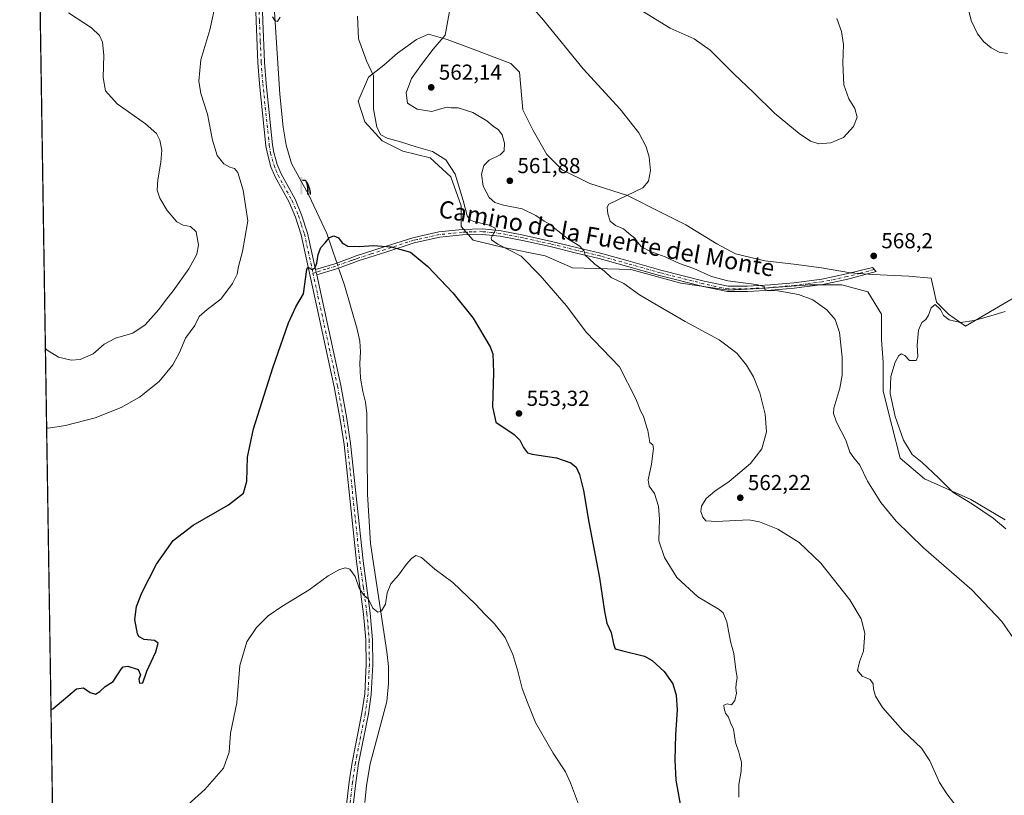
# Model space of a CAD drawing. Units: metres. Extents: x 607664 to 611146, y 4713761 to 4717754.
# Drawn here: x 607664 to 608119, y 4716726 to 4717084 of the extents above; entities that cross this region are included whole.
import ezdxf
from ezdxf.enums import TextEntityAlignment as Align

# ---------------------------------------------------------------- set-up
doc = ezdxf.new("R2010")
doc.units = ezdxf.units.M
doc.header["$MEASUREMENT"] = 0
doc.linetypes.add('DGN Style 4', pattern=[2.6384748266838614, 1.318413404963828, -0.6592067024819142, 0.001648016756204785, -0.6592067024819142])
for name, color, linetype, lineweight in [('Camino Cxs', 7, 'Continuous', 0), ('Camino eje', 30, 'DGN Style 4', 13), ('Comarca CxS', 21, 'Continuous', 0), ('Comunidad Autónoma CxS', 142, 'Continuous', 0), ('Corriente natural lineal', 142, 'Continuous', 13), ('Corriente natural lineal oculto', 9, 'DGN Style 4', 13), ('Cultivos herbáceos CxS', 92, 'Continuous', 0), ('Cultivos leñosos CxS', 92, 'Continuous', 0), ('Curva de nivel maestra', 30, 'Continuous', 30), ('Curva de nivel normal', 30, 'Continuous', 0), ('Instalación de servicios públicos CxS', 91, 'Continuous', 0), ('Municipio CxS', 4, 'Continuous', 0), ('Pista no pavimentada Cxs', 111, 'Continuous', 0), ('Pista no pavimentada eje', 91, 'DGN Style 4', 0), ('Provincia CxS', 1, 'Continuous', 0), ('Punto de cota en terreno', 7, 'Continuous', 0), ('Rótulo de punto de cota en terreno', 7, 'Continuous', 0), ('Surgencia fuente', 7, 'Continuous', 0), ('Texto cartográfico', 7, 'Continuous', 0)]:
    doc.layers.add(name, color=color, linetype=linetype, lineweight=lineweight)
doc.styles.add('Style-Arial', font='txt')

# ---------------------------------------------------------------- blocks, each defined once
blk = doc.blocks.new('*U15')
at = {"layer": 'Cultivos herbáceos CxS', "color": 92, "linetype": 'Continuous', "lineweight": 0}
for points in [[(607694.9271, 4715688.803400001, 561.5446999999986), (607663.75, 4717700.550000001, 571.6849999999977)], [(608143.3276000004, 4716967.3891, 566.8886999999959), (608101.2587000001, 4716942.7828, 569.8114999999962), (608093.3213000001, 4716948.3391, 569.4940999999963), (608087.7651000004, 4716953.895400001, 569.0807000000059), (608085.3837000001, 4716965.007900001, 568.0396000000037), (608075.0648999996, 4716965.8016, 568.007500000007), (608058.3960999995, 4716966.5954, 567.8711000000039), (608048.0773999998, 4716967.3891, 567.4400000000023), (608034.5835999995, 4716969.770400001, 567.6754999999976), (608021.8837000001, 4716971.357899999, 567.6159000000043), (608008.3898, 4716972.945400001, 567.4700000000012), (607994.8959999997, 4716976.1204, 567.5046000000002), (607986.1646999996, 4716980.882900001, 567.2339000000065), (607971.8772, 4716989.614200001, 566.3169000000053), (607960.7647000002, 4716995.170399999, 565.6530000000057), (607944.8896000005, 4717003.107899999, 564.6877999999997), (607927.4271999998, 4717008.664200001, 563.1977999999945), (607914.7270999998, 4717015.0142, 562.232600000003), (607907.5833000002, 4717022.158, 562.0492999999988), (607901.2334000003, 4717033.270500001, 561.7698999999993), (607896.4708000004, 4717042.795499999, 561.827900000004), (607894.8833, 4717060.257999999, 562.8307000000059), (607890.9145999998, 4717064.2268, 562.7011000000057), (607874.2457999998, 4717070.5768, 561.5792999999976), (607861.5458000004, 4717075.339299999, 559.8607000000047), (607852.8145000003, 4717077.720600001, 558.4045000000042), (607847.2582, 4717075.339299999, 557.6542999999947), (607838.5269999999, 4717068.9893, 556.4551999999967), (607832.1769000003, 4717063.4331, 555.5771999999997), (607825.0332000004, 4717057.876800001, 554.7157000000007), (607820.2707000002, 4717046.7643, 553.6958000000013), (607823.4457, 4717037.2393, 553.4435999999987), (607831.3832, 4717028.507999999, 554.2258000000002), (607840.9082000004, 4717023.7455, 554.1638999999996), (607853.6081999998, 4717020.570499999, 554.6686000000045), (607863.1333, 4717011.839199999, 554.593200000003), (607867.8958999999, 4716998.3454, 554.5908000000054), (607867.8958999999, 4716988.820400001, 553.4833999999975), (607873.4519999997, 4716982.4704, 553.162599999996), (607886.9458, 4716979.295399999, 554.872000000003), (607906.7895999998, 4716975.3266, 557.061799999996), (607919.4896, 4716969.770400001, 558.0399999999936), (607946.4771999996, 4716968.976600001, 561.4731000000029), (607969.4961000001, 4716962.626599999, 562.7630000000064), (607991.7210999997, 4716959.4516, 564.6224999999977), (608008.3898, 4716960.245300001, 565.4980999999971), (608029.0274, 4716961.832900001, 566.4728999999934), (608044.1086999997, 4716961.832900001, 566.6442999999999), (608056.0148999998, 4716958.6579, 566.7253000000055), (608062.3649000004, 4716948.3391, 566.437699999995), (608062.3649000004, 4716936.432800001, 566.7054999999964), (608063.1586999996, 4716926.114, 567.3105000000069), (608063.1586999996, 4716912.620300001, 568.0921999999991), (608067.1273999996, 4716896.745200001, 568.9187999999995), (608071.0963000003, 4716881.664000001, 568.6012999999948), (608082.2087000003, 4716872.138900001, 568.6956000000064), (608103.6399999997, 4716862.6139, 570.8084999999992), (608119.5149999997, 4716853.0889, 571.4643000000069)]]:
    blk.add_polyline3d(points, dxfattribs=at)
blk = doc.blocks.new('5SURGF')
at = {"layer": 'Instalación de servicios públicos CxS', "color": 142, "linetype": 'Continuous', "lineweight": 0, "extrusion": (0, 0, -1)}
for centre, radius, start, end in [((0.644833743095398, -0.01633039927482605), 1.070874391422745, 141.9976716712947, 179.5007827824058), ((0.6819917831420897, 0.09352136182785036), 1.038303084656652, 148.048019752393, 185.2231225301707), ((1.022981126785278, 0.1606754293441772), 1.313725565832531, 158.4605007237863, 187.3328646126753)]:
    blk.add_arc(centre, radius, start, end, dxfattribs=at)
for points in [[(0.052, 0.803), (-0.052, 0.803), (0.052, 0), (-0.052, 0)], [(-0.052, 0.6740000000000002), (-0.199, 0.6740000000000002), (-0.052, 0.611), (-0.199, 0.611)]]:
    blk.add_solid(points, dxfattribs=at)
blk = doc.blocks.new('5PATER')
at = {"layer": 'Cultivos leñosos CxS', "linetype": 'Continuous', "lineweight": 0}
h = blk.add_hatch(color=51, dxfattribs=at)
edge = h.paths.add_edge_path()
edge.add_ellipse((0, 0), major_axis=(-0.1095731443231308, -0.1110710700762829), ratio=0.9994222409660322, start_angle=0, end_angle=360)

msp = doc.modelspace()

# ---------------------------------------------------------------- linework, layer by layer
at = {"layer": 'Camino Cxs', "color": 7, "linetype": 'Continuous', "lineweight": 0, "extrusion": (-0.005028648962086647, 0.02334052158197122, 0.9997149257372812), "elevation": 107590.1951779027, "flags": 128}
msp.add_lwpolyline([(-1587629.215650195, -4481858.222506981), (-1587629.215650195, -4481860.739670466)], dxfattribs=at)
at = {"layer": 'Camino Cxs', "color": 7, "linetype": 'Continuous', "lineweight": 0}
msp.add_polyline3d([(607801.1401000004, 4716966.4801, 550.312699999995), (607800.6101000002, 4716968.940099999, 550.2526000000071), (607809.4600999998, 4716971.640100001, 549.6508000000031), (607816.5900999998, 4716974.2401, 549.6303999999947), (607819.4301000005, 4716975.270099999, 549.6625000000058), (607832.3601000002, 4716979.390100001, 549.9423999999999), (607845.6201, 4716983.6601, 550.8248000000021), (607848.8701, 4716984.380100001, 551.1094000000012), (607857.6401000004, 4716986.3101, 552.1965999999958), (607868.3501000004, 4716987.470100001, 553.976800000004), (607877.7500999998, 4716987.710100001, 554.8638999999966), (607886.4301000005, 4716986.9001, 556.2323000000034), (607896.8400999998, 4716984.790100001, 557.4391999999935), (607909.6901000004, 4716981.970100001, 558.9762999999948), (607921.9600999998, 4716979.0001, 561.4673000000039), (607932.4600999998, 4716976.450099999, 561.5458999999975), (607945.1700999998, 4716972.9001, 562.632500000007), (607960.3601000002, 4716968.640100001, 563.6879999999946), (607980.4001000002, 4716963.5601, 566.4138999999996), (607991.4501, 4716961.200099999, 568.7477000000072), (608000.2701000003, 4716961.290100001, 568.7655999999988), (608011.1001000004, 4716961.840100001, 566.0871999999945), (608021.8000999996, 4716962.8301, 567.5823999999993), (608034.8101000005, 4716964.4301, 569.0858000000007), (608046.1801000005, 4716966.880100001, 567.265400000004), (608058.2301000003, 4716969.920100001, 568.0427000000054), (608059.9901000002, 4716967.950099999, 568.0605999999971), (608046.7600999996, 4716964.450099999, 566.914499999999), (608035.2200999996, 4716961.960100001, 569.8637000000017), (608022.0601000005, 4716960.350099999, 568.7026999999945), (608011.2801000001, 4716959.350099999, 565.4040999999997), (608000.3400999998, 4716958.790100001, 566.2782000000007), (607991.2001, 4716958.700099999, 566.5023999999976), (607979.8300999999, 4716961.120100001, 565.0562000000064), (607959.7200999996, 4716966.220100001, 563.4493999999977), (607944.5000999998, 4716970.4901, 562.622199999998), (607931.8201000001, 4716974.030099999, 560.9958999999944), (607921.3701, 4716976.5701, 560.1214000000036), (607909.1300999997, 4716979.530099999, 559.3819999999978), (607896.3201000001, 4716982.340100001, 556.9140000000043), (607886.0701000001, 4716984.4301, 555.978099999993), (607877.6601, 4716985.210100001, 554.4657000000007), (607868.5201000003, 4716984.970100001, 553.442200000005), (607858.0500999996, 4716983.840100001, 551.9513000000006), (607846.2801000001, 4716981.2501, 550.5534999999945), (607833.1300999997, 4716977.0101, 549.7449999999953), (607820.2401000002, 4716972.9101, 549.4737000000023), (607817.5100999996, 4716971.9101, 549.4415000000008), (607810.2600999996, 4716969.270099999, 549.5982999999978)], close=True, dxfattribs=at)
msp.add_polyline3d([(607800.6101000002, 4716968.940099999, 550.2526000000071), (607809.4600999998, 4716971.640100001, 549.6508000000031), (607816.5900999998, 4716974.2401, 549.6303999999947), (607819.4301000005, 4716975.270099999, 549.6625000000058), (607832.3601000002, 4716979.390100001, 549.9423999999999), (607845.6201, 4716983.6601, 550.8248000000021), (607848.8701, 4716984.380100001, 551.1094000000012), (607857.6401000004, 4716986.3101, 552.1965999999958), (607868.3501000004, 4716987.470100001, 553.976800000004), (607877.7500999998, 4716987.710100001, 554.8638999999966), (607886.4301000005, 4716986.9001, 556.2323000000034), (607896.8400999998, 4716984.790100001, 557.4391999999935), (607909.6901000004, 4716981.970100001, 558.9762999999948), (607921.9600999998, 4716979.0001, 561.4673000000039), (607932.4600999998, 4716976.450099999, 561.5458999999975), (607945.1700999998, 4716972.9001, 562.632500000007), (607960.3601000002, 4716968.640100001, 563.6879999999946), (607980.4001000002, 4716963.5601, 566.4138999999996), (607991.4501, 4716961.200099999, 568.7477000000072), (608000.2701000003, 4716961.290100001, 568.7655999999988), (608011.1001000004, 4716961.840100001, 566.0871999999945), (608021.8000999996, 4716962.8301, 567.5823999999993), (608034.8101000005, 4716964.4301, 569.0858000000007), (608046.1801000005, 4716966.880100001, 567.265400000004), (608058.2301000003, 4716969.920100001, 568.0427000000054), (608059.9901000002, 4716967.950099999, 568.0605999999971), (608046.7600999996, 4716964.450099999, 566.914499999999), (608035.2200999996, 4716961.960100001, 569.8637000000017), (608022.0601000005, 4716960.350099999, 568.7026999999945), (608011.2801000001, 4716959.350099999, 565.4040999999997), (608000.3400999998, 4716958.790100001, 566.2782000000007), (607991.2001, 4716958.700099999, 566.5023999999976), (607979.8300999999, 4716961.120100001, 565.0562000000064), (607959.7200999996, 4716966.220100001, 563.4493999999977), (607944.5000999998, 4716970.4901, 562.622199999998), (607931.8201000001, 4716974.030099999, 560.9958999999944), (607921.3701, 4716976.5701, 560.1214000000036), (607909.1300999997, 4716979.530099999, 559.3819999999978), (607896.3201000001, 4716982.340100001, 556.9140000000043), (607886.0701000001, 4716984.4301, 555.978099999993), (607877.6601, 4716985.210100001, 554.4657000000007), (607868.5201000003, 4716984.970100001, 553.442200000005), (607858.0500999996, 4716983.840100001, 551.9513000000006), (607846.2801000001, 4716981.2501, 550.5534999999945), (607833.1300999997, 4716977.0101, 549.7449999999953), (607820.2401000002, 4716972.9101, 549.4737000000023), (607817.5100999996, 4716971.9101, 549.4415000000008), (607810.2600999996, 4716969.270099999, 549.5982999999978), (607801.1401000004, 4716966.4801, 550.312699999995)], dxfattribs=at)
at = {"layer": 'Camino eje', "color": 30, "linetype": 'DGN Style 4', "lineweight": 13, "extrusion": (0.3268458372946513, 0.09984352563410778, 0.9397888427897565), "elevation": 670133.0194135197, "flags": 128}
msp.add_lwpolyline([(4333611.561985857, -1841178.739509195), (4333611.561985856, -1841177.109982415)], dxfattribs=at)
at = {"layer": 'Camino eje', "color": 30, "linetype": 'DGN Style 4', "lineweight": 13}
msp.add_polyline3d([(608059.1101000002, 4716968.9351, 568.046100000007), (608052.4951, 4716967.1851, 567.6131000000023), (608046.4700999996, 4716965.665100001, 567.0877999999939), (608035.0151000004, 4716963.1951, 569.4967999999935), (608028.4351000005, 4716962.390100001, 571.9121000000014), (608021.9301000005, 4716961.590100001, 568.0424000000058), (608011.1901000004, 4716960.595100001, 565.7431999999973), (608005.7751000002, 4716960.3201, 566.5282000000007), (608000.3051000005, 4716960.040100001, 567.5237000000052), (607991.3251, 4716959.950099999, 567.6057000000001), (607985.6401000004, 4716961.1601, 567.7756999999983), (607980.1151000002, 4716962.340100001, 565.6714000000065), (607960.0401, 4716967.4301, 563.4045000000042), (607944.8350999998, 4716971.6951, 562.5198999999993), (607932.1401000004, 4716975.2401, 561.2679999999964), (607921.6651, 4716977.7851, 560.2985999999946), (607909.4101, 4716980.7501, 559.1552999999985), (607896.5800999999, 4716983.565099999, 557.1566000000021), (607891.4550999999, 4716984.610099999, 556.8662999999942), (607886.2500999998, 4716985.665100001, 556.1012000000047), (607882.0450999998, 4716986.0551, 555.1261999999988), (607877.7050999999, 4716986.460100001, 554.5396000000037), (607873.0050999997, 4716986.340100001, 554.267200000002), (607868.4351000005, 4716986.220100001, 553.7081999999937), (607863.2001, 4716985.655099999, 552.7415999999939), (607857.8450999996, 4716985.075099999, 552.074299999993), (607847.5751, 4716982.815099999, 550.7908000000025), (607845.9501, 4716982.4551, 550.6821000000054), (607832.7451, 4716978.200099999, 549.8393000000069), (607826.3000999996, 4716976.1501, 549.6561999999976), (607819.8350999998, 4716974.090100001, 549.5676999999996), (607818.4700999996, 4716973.590100001, 549.5445000000036), (607817.0500999996, 4716973.075099999, 549.5237000000052), (607809.8601000002, 4716970.4551, 549.6245999999956), (607805.4351000005, 4716969.1051, 549.7277999999933), (607800.8750999998, 4716967.710100001, 550.279999999999)], dxfattribs=at)
at = {"layer": 'Comarca CxS', "color": 21, "linetype": 'Continuous', "lineweight": 0, "flags": 128}
msp.add_lwpolyline([(607726.8277665866, 4715387.708971577), (607699.6000008109, 4715387.279982821), (607672.9890953742, 4717104.3848425), (607663.750000811, 4717700.549982798), (611081.7200008371, 4717754.449982795), (611086.0931579709, 4717480.959190769), (611105.5130729899, 4716266.466370718), (611108.4024352969, 4716085.769916895), (611118.7100008349, 4715441.149982823), (611009.4060039963, 4715439.427836911)], close=True, dxfattribs=at)
at = {"layer": 'Comunidad Autónoma CxS', "color": 142, "linetype": 'Continuous', "lineweight": 0, "flags": 128}
msp.add_lwpolyline([(607726.8277665866, 4715387.708971577), (607699.6000008109, 4715387.279982821), (607672.9890953742, 4717104.3848425), (607663.750000811, 4717700.549982798), (611081.7200008371, 4717754.449982795), (611086.0931579709, 4717480.959190769), (611105.5130729899, 4716266.466370718), (611108.4024352969, 4716085.769916895), (611118.7100008349, 4715441.149982823), (611009.4060039963, 4715439.427836911)], close=True, dxfattribs=at)
at = {"layer": 'Corriente natural lineal', "color": 142, "linetype": 'Continuous', "lineweight": 13}
for points in [[(607782.8814000003, 4717148.285499999, 556.8920000000071), (607781.6801000005, 4717143.290100001, 556.7301000000007), (607780.4301000005, 4717120.880100001, 555.665399999998), (607780.6601, 4717102.4801, 554.9149000000034), (607784.0900999998, 4717049.9901, 552.6726999999955), (607785.5601000005, 4717034.840100001, 552.0915999999997), (607787.0701000001, 4717026.4801, 551.678899999999), (607789.4801000003, 4717018.020099999, 551.3473999999987), (607797.5000999998, 4717003.4001, 550.7026000000042), (607805.8300999999, 4716985.640100001, 550.0280999999959), (607810.4671, 4716972.007300001, 549.536500000002)], [(607811.2719000002, 4716969.638599999, 549.3870000000024), (607811.7301000003, 4716968.290100001, 549.2822000000015), (607813.9901000002, 4716961.6801, 549.0828000000038), (607819.8701, 4716941.290100001, 548.3681999999973), (607821.0500999996, 4716935.8201, 548.1101999999955), (607821.3701, 4716930.8101, 547.8701000000001), (607821.1101000002, 4716925.520099999, 547.7289000000019), (607821.4101, 4716918.6501, 547.5151000000042), (607822.5201000003, 4716912.530099999, 547.4395999999979), (607823.7701000003, 4716907.5601, 547.2364999999991), (607824.3201000001, 4716902.3201, 546.983699999997), (607824.6300999997, 4716865.0101, 546.0222999999969), (607825.9501, 4716842.1601, 545.6797999999981), (607833.6401000004, 4716792.1501, 543.2388999999966), (607834.3300999999, 4716785.3301, 543.1285999999964), (607834.3701, 4716777.530099999, 542.9737000000023), (607833.6501000002, 4716769.190099999, 542.495299999995), (607825.9200999998, 4716740.3201, 541.7427000000025), (607824.2401000002, 4716730.3101, 541.4375), (607823.3601000002, 4716722.390100001, 541.2090999999928)]]:
    msp.add_polyline3d(points, dxfattribs=at)
at = {"layer": 'Corriente natural lineal oculto', "color": 9, "linetype": 'DGN Style 4', "lineweight": 13, "extrusion": (0.0191906099832881, -0.05648210473572382, 0.9982191604718336), "elevation": -254211.6954702411, "flags": 128}
msp.add_lwpolyline([(2092962.740800153, 4263114.139108515), (2092962.740800153, 4263111.632957485)], dxfattribs=at)
at = {"layer": 'Cultivos herbáceos CxS', "color": 92, "linetype": 'Continuous', "lineweight": 0, "extrusion": (0.0007260764726786628, -0.04685063888283869, 0.9989016420294972), "elevation": -219998.2356601966, "flags": 128}
msp.add_lwpolyline([(680695.4506916609, 4701443.951978673), (680695.450691661, 4701968.663030786)], dxfattribs=at)
at = {"layer": 'Cultivos herbáceos CxS', "color": 92, "linetype": 'Continuous', "lineweight": 0}
for points in [[(608119.5149999997, 4716853.0889, 571.4643000000069), (608103.6399999997, 4716862.6139, 570.8084999999992), (608082.2087000003, 4716872.138900001, 568.6956000000064), (608071.0963000003, 4716881.664000001, 568.6012999999948), (608067.1273999996, 4716896.745200001, 568.9187999999995), (608063.1586999996, 4716912.620300001, 568.0921999999991), (608063.1586999996, 4716926.114, 567.3105000000069), (608062.3649000004, 4716936.432800001, 566.7054999999964), (608062.3649000004, 4716948.3391, 566.437699999995), (608056.0148999998, 4716958.6579, 566.7253000000055), (608044.1086999997, 4716961.832900001, 566.6442999999999), (608029.0274, 4716961.832900001, 566.4728999999934), (608008.3898, 4716960.245300001, 565.4980999999971), (607991.7210999997, 4716959.4516, 564.6224999999977), (607969.4961000001, 4716962.626599999, 562.7630000000064), (607946.4771999996, 4716968.976600001, 561.4731000000029), (607919.4896, 4716969.770400001, 558.0399999999936), (607906.7895999998, 4716975.3266, 557.061799999996), (607886.9458, 4716979.295399999, 554.872000000003), (607873.4519999997, 4716982.4704, 553.162599999996), (607867.8958999999, 4716988.820400001, 553.4833999999975), (607867.8958999999, 4716998.3454, 554.5908000000054), (607863.1333, 4717011.839199999, 554.593200000003), (607853.6081999998, 4717020.570499999, 554.6686000000045), (607840.9082000004, 4717023.7455, 554.1638999999996), (607831.3832, 4717028.507999999, 554.2258000000002), (607823.4457, 4717037.2393, 553.4435999999987), (607820.2707000002, 4717046.7643, 553.6958000000013), (607825.0332000004, 4717057.876800001, 554.7157000000007), (607832.1769000003, 4717063.4331, 555.5771999999997), (607838.5269999999, 4717068.9893, 556.4551999999967), (607847.2582, 4717075.339299999, 557.6542999999947), (607852.8145000003, 4717077.720600001, 558.4045000000042), (607861.5458000004, 4717075.339299999, 559.8607000000047), (607874.2457999998, 4717070.5768, 561.5792999999976), (607890.9145999998, 4717064.2268, 562.7011000000057), (607894.8833, 4717060.257999999, 562.8307000000059), (607896.4708000004, 4717042.795499999, 561.827900000004), (607901.2334000003, 4717033.270500001, 561.7698999999993), (607907.5833000002, 4717022.158, 562.0492999999988), (607914.7270999998, 4717015.0142, 562.232600000003), (607927.4271999998, 4717008.664200001, 563.1977999999945), (607944.8896000005, 4717003.107899999, 564.6877999999997), (607960.7647000002, 4716995.170399999, 565.6530000000057), (607971.8772, 4716989.614200001, 566.3169000000053), (607986.1646999996, 4716980.882900001, 567.2339000000065), (607994.8959999997, 4716976.1204, 567.5046000000002), (608008.3898, 4716972.945400001, 567.4700000000012), (608021.8837000001, 4716971.357899999, 567.6159000000043), (608034.5835999995, 4716969.770400001, 567.6754999999976), (608048.0773999998, 4716967.3891, 567.4400000000023), (608058.3960999995, 4716966.5954, 567.8711000000039), (608075.0648999996, 4716965.8016, 568.007500000007), (608085.3837000001, 4716965.007900001, 568.0396000000037), (608087.7651000004, 4716953.895400001, 569.0807000000059), (608093.3213000001, 4716948.3391, 569.4940999999963), (608101.2587000001, 4716942.7828, 569.8114999999962), (608143.3276000004, 4716967.3891, 566.8886999999959)], [(608143.3276000004, 4716967.3891, 566.8886999999959), (608101.2587000001, 4716942.7828, 569.8114999999962), (608093.3213000001, 4716948.3391, 569.4940999999963), (608087.7651000004, 4716953.895400001, 569.0807000000059), (608085.3837000001, 4716965.007900001, 568.0396000000037), (608075.0648999996, 4716965.8016, 568.007500000007), (608058.3960999995, 4716966.5954, 567.8711000000039), (608048.0773999998, 4716967.3891, 567.4400000000023), (608034.5835999995, 4716969.770400001, 567.6754999999976), (608021.8837000001, 4716971.357899999, 567.6159000000043), (608008.3898, 4716972.945400001, 567.4700000000012), (607994.8959999997, 4716976.1204, 567.5046000000002), (607986.1646999996, 4716980.882900001, 567.2339000000065), (607971.8772, 4716989.614200001, 566.3169000000053), (607960.7647000002, 4716995.170399999, 565.6530000000057), (607944.8896000005, 4717003.107899999, 564.6877999999997), (607927.4271999998, 4717008.664200001, 563.1977999999945), (607914.7270999998, 4717015.0142, 562.232600000003), (607907.5833000002, 4717022.158, 562.0492999999988), (607901.2334000003, 4717033.270500001, 561.7698999999993), (607896.4708000004, 4717042.795499999, 561.827900000004), (607894.8833, 4717060.257999999, 562.8307000000059), (607890.9145999998, 4717064.2268, 562.7011000000057), (607874.2457999998, 4717070.5768, 561.5792999999976), (607861.5458000004, 4717075.339299999, 559.8607000000047), (607852.8145000003, 4717077.720600001, 558.4045000000042), (607847.2582, 4717075.339299999, 557.6542999999947), (607838.5269999999, 4717068.9893, 556.4551999999967), (607832.1769000003, 4717063.4331, 555.5771999999997), (607825.0332000004, 4717057.876800001, 554.7157000000007), (607820.2707000002, 4717046.7643, 553.6958000000013), (607823.4457, 4717037.2393, 553.4435999999987), (607831.3832, 4717028.507999999, 554.2258000000002), (607840.9082000004, 4717023.7455, 554.1638999999996), (607853.6081999998, 4717020.570499999, 554.6686000000045), (607863.1333, 4717011.839199999, 554.593200000003), (607867.8958999999, 4716998.3454, 554.5908000000054), (607867.8958999999, 4716988.820400001, 553.4833999999975), (607873.4519999997, 4716982.4704, 553.162599999996), (607886.9458, 4716979.295399999, 554.872000000003), (607906.7895999998, 4716975.3266, 557.061799999996), (607919.4896, 4716969.770400001, 558.0399999999936), (607946.4771999996, 4716968.976600001, 561.4731000000029), (607969.4961000001, 4716962.626599999, 562.7630000000064), (607991.7210999997, 4716959.4516, 564.6224999999977), (608008.3898, 4716960.245300001, 565.4980999999971), (608029.0274, 4716961.832900001, 566.4728999999934), (608044.1086999997, 4716961.832900001, 566.6442999999999), (608056.0148999998, 4716958.6579, 566.7253000000055), (608062.3649000004, 4716948.3391, 566.437699999995), (608062.3649000004, 4716936.432800001, 566.7054999999964), (608063.1586999996, 4716926.114, 567.3105000000069), (608063.1586999996, 4716912.620300001, 568.0921999999991), (608067.1273999996, 4716896.745200001, 568.9187999999995), (608071.0963000003, 4716881.664000001, 568.6012999999948), (608082.2087000003, 4716872.138900001, 568.6956000000064), (608103.6399999997, 4716862.6139, 570.8084999999992), (608119.5149999997, 4716853.0889, 571.4643000000069)], [(608143.3276000004, 4716967.3891, 566.8886999999959), (608101.2587000001, 4716942.7828, 569.8114999999962), (608093.3213000001, 4716948.3391, 569.4940999999963), (608087.7651000004, 4716953.895400001, 569.0807000000059), (608085.3837000001, 4716965.007900001, 568.0396000000037), (608075.0648999996, 4716965.8016, 568.007500000007), (608058.3960999995, 4716966.5954, 567.8711000000039), (608048.0773999998, 4716967.3891, 567.4400000000023), (608034.5835999995, 4716969.770400001, 567.6754999999976), (608021.8837000001, 4716971.357899999, 567.6159000000043), (608008.3898, 4716972.945400001, 567.4700000000012), (607994.8959999997, 4716976.1204, 567.5046000000002), (607986.1646999996, 4716980.882900001, 567.2339000000065), (607971.8772, 4716989.614200001, 566.3169000000053), (607960.7647000002, 4716995.170399999, 565.6530000000057), (607944.8896000005, 4717003.107899999, 564.6877999999997), (607927.4271999998, 4717008.664200001, 563.1977999999945), (607914.7270999998, 4717015.0142, 562.232600000003), (607907.5833000002, 4717022.158, 562.0492999999988), (607901.2334000003, 4717033.270500001, 561.7698999999993), (607896.4708000004, 4717042.795499999, 561.827900000004), (607894.8833, 4717060.257999999, 562.8307000000059), (607890.9145999998, 4717064.2268, 562.7011000000057), (607874.2457999998, 4717070.5768, 561.5792999999976), (607861.5458000004, 4717075.339299999, 559.8607000000047), (607852.8145000003, 4717077.720600001, 558.4045000000042), (607847.2582, 4717075.339299999, 557.6542999999947), (607838.5269999999, 4717068.9893, 556.4551999999967), (607832.1769000003, 4717063.4331, 555.5771999999997), (607825.0332000004, 4717057.876800001, 554.7157000000007), (607820.2707000002, 4717046.7643, 553.6958000000013), (607823.4457, 4717037.2393, 553.4435999999987), (607831.3832, 4717028.507999999, 554.2258000000002), (607840.9082000004, 4717023.7455, 554.1638999999996), (607853.6081999998, 4717020.570499999, 554.6686000000045), (607863.1333, 4717011.839199999, 554.593200000003), (607867.8958999999, 4716998.3454, 554.5908000000054), (607867.8958999999, 4716988.820400001, 553.4833999999975), (607873.4519999997, 4716982.4704, 553.162599999996), (607886.9458, 4716979.295399999, 554.872000000003), (607906.7895999998, 4716975.3266, 557.061799999996), (607919.4896, 4716969.770400001, 558.0399999999936), (607946.4771999996, 4716968.976600001, 561.4731000000029), (607969.4961000001, 4716962.626599999, 562.7630000000064), (607991.7210999997, 4716959.4516, 564.6224999999977), (608008.3898, 4716960.245300001, 565.4980999999971), (608029.0274, 4716961.832900001, 566.4728999999934), (608044.1086999997, 4716961.832900001, 566.6442999999999), (608056.0148999998, 4716958.6579, 566.7253000000055), (608062.3649000004, 4716948.3391, 566.437699999995), (608062.3649000004, 4716936.432800001, 566.7054999999964), (608063.1586999996, 4716926.114, 567.3105000000069), (608063.1586999996, 4716912.620300001, 568.0921999999991), (608067.1273999996, 4716896.745200001, 568.9187999999995), (608071.0963000003, 4716881.664000001, 568.6012999999948), (608082.2087000003, 4716872.138900001, 568.6956000000064), (608103.6399999997, 4716862.6139, 570.8084999999992), (608119.5149999997, 4716853.0889, 571.4643000000069)]]:
    msp.add_polyline3d(points, dxfattribs=at)
at = {"layer": 'Curva de nivel maestra', "color": 30, "linetype": 'Continuous', "lineweight": 30, "elevation": 550, "flags": 128}
msp.add_lwpolyline([(607678.2396, 4716765.5888), (607679.0700000003, 4716765.7501), (607689.9900000002, 4716774.960100001), (607693.2400000002, 4716775.470100001), (607696.2999999998, 4716773.290100001), (607698.8700000001, 4716772.520099999), (607700.8300000001, 4716773.7301), (607703.2800000003, 4716776.050100001), (607706.9900000002, 4716778.440099999), (607710.6600000003, 4716784.020099999), (607711.5899999999, 4716785.100099999), (607713.7400000002, 4716785.5101), (607718.5, 4716783.880100001), (607719.6500000004, 4716781.530099999), (607718.8499999996, 4716779.440099999), (607719.1600000003, 4716777.6501), (607720.7599999999, 4716777.7501), (607722.6100000005, 4716783.1501), (607726.7599999999, 4716792.050100001), (607727.75, 4716796.0801), (607726.1799999997, 4716797.340100001), (607721.3399999999, 4716797.790100001), (607719, 4716799.0801), (607718.2199999997, 4716800.440099999), (607717.0199999996, 4716807.110099999), (607717.7400000002, 4716813.110099999), (607720.2000000002, 4716819.440099999), (607727.0099999999, 4716832.6601), (607734.7300000006, 4716843.640100001), (607743.9699999997, 4716850.6601), (607760.3300000001, 4716860.110099999), (607767.2100000001, 4716865.440099999), (607768.8099999996, 4716871.0701), (607769.0700000003, 4716882.170100001), (607771.8399999999, 4716895.290100001), (607780.7800000003, 4716923.5101), (607788.0700000003, 4716944.280099999), (607791.5300000003, 4716951.710100001), (607795, 4716957.7601), (607796.6200000001, 4716968.880100001), (607797.0599999996, 4716970.030099999), (607798.9900000002, 4716968.9101), (607800.2100000001, 4716969.600099999), (607801.1299999999, 4716971.870100001), (607801.7999999998, 4716975.870100001), (607803.0999999996, 4716979.120100001), (607804.9900000002, 4716981.2401), (607806.9900000002, 4716983.8101), (607809.0800000001, 4716984.520099999), (607811.29, 4716983.620100001), (607812.9000000004, 4716981.340100001), (607815.6100000005, 4716979.700099999), (607820.9900000002, 4716979.5101), (607827.3799999999, 4716980.100099999), (607835.5499999998, 4716979.4801), (607844.4500000002, 4716976.890100001), (607852.5899999999, 4716970.360099999), (607864.0899999999, 4716958.1601), (607873.4699999997, 4716946.4301), (607881.4400000004, 4716933.1801), (607882.6699999999, 4716929.940099999), (607882.9000000004, 4716921.350099999), (607882.5199999996, 4716905.4101), (607883.9600000001, 4716898.4101), (607892.4800000006, 4716892.6601), (607895.1600000003, 4716889.9901), (607896.7599999999, 4716886.610099999), (607898.5700000003, 4716884.1801), (607900.7599999999, 4716883.5601), (607912.0899999999, 4716881.9001), (607918.6600000003, 4716879.590100001), (607921.1200000001, 4716877.520099999), (607922.6900000004, 4716874.200099999), (607924.54, 4716866.700099999), (607927.0599999996, 4716852.110099999), (607931.9600000001, 4716826.340100001), (607934.2599999999, 4716810.7301), (607935.4100000003, 4716805.340100001), (607937.2699999996, 4716801.020099999), (607938.3799999999, 4716795.7401), (607939.2300000006, 4716793.530099999), (607942.6799999997, 4716792.550100001), (607952.7400000002, 4716790.120100001), (607956.25, 4716788.0601), (607961.8499999996, 4716783.0701), (607965.8099999996, 4716777.370100001), (607967.4600000001, 4716772.0701), (607967.8899999997, 4716765.350099999), (607967.1399999997, 4716753.640100001), (607966.8200000003, 4716742.110099999), (607967.2100000001, 4716732.710100001), (607969.8600000005, 4716718.3201)], dxfattribs=at)
at = {"layer": 'Curva de nivel normal', "color": 30, "linetype": 'Continuous', "lineweight": 0, "flags": 128}
for points, elevation in [([(607676.2204, 4716895.878900001), (607677.0599999996, 4716895.610099999), (607684.9299999997, 4716896.790100001), (607698.6600000003, 4716900.3201), (607710.6200000001, 4716905.0601), (607719.1900000004, 4716909.970100001), (607728.3399999999, 4716917.1501), (607734.6600000003, 4716924.8201), (607737.6699999999, 4716930.5801), (607740.4400000004, 4716937.220100001), (607744.7199999997, 4716943.100099999), (607746.7699999996, 4716947.2401), (607750.4699999997, 4716950.5001), (607756.7999999998, 4716955.1601), (607762.2599999999, 4716962.5101), (607764.3099999996, 4716966.8301), (607764.9699999997, 4716970.4001), (607766.79, 4716977.2301), (607767.8600000005, 4716983.460100001), (607769.2100000001, 4716991.4301), (607767.0899999999, 4717005.6601), (607764.6500000004, 4717013.7601), (607763.1600000003, 4717015.710100001), (607760.9299999997, 4717016.2501), (607758.1100000005, 4717017.870100001), (607755.0700000003, 4717021.7501), (607752.8799999999, 4717028.700099999), (607750.5800000001, 4717040.7301), (607747.4900000002, 4717050.280099999), (607746.54, 4717056.040100001), (607747.5300000003, 4717066.0001), (607751.6799999997, 4717079.7601), (607754.5700000003, 4717093.100099999)], 555), ([(608124.6600000003, 4716796.600099999), (608118.0300000003, 4716806.200099999), (608104.2400000002, 4716820.850099999), (608081.8899999997, 4716840.2601), (608069.2400000002, 4716852.5101), (608062.0800000001, 4716861.200099999), (608055.8600000005, 4716871.0801), (608052.3799999999, 4716878.520099999), (608049.5499999998, 4716881.7601), (608047.7100000001, 4716884.5101), (608045.9299999997, 4716890.0601), (608041.54, 4716898.2601), (608040.1799999997, 4716902.380100001), (608040.3600000005, 4716904.7401), (608043.0599999996, 4716914.110099999), (608044.2199999997, 4716920.110099999), (608044.1200000001, 4716928.440099999), (608042.9400000004, 4716939.8301), (608041.0199999996, 4716945.800100001), (608037.0899999999, 4716950.3201), (608030.6699999999, 4716954.890100001), (608024.0499999998, 4716957.420100001), (608014.3600000005, 4716959.030099999), (608009.5599999996, 4716959.270099999), (608008.4900000002, 4716959.720100001), (608008.0899999999, 4716961.1601), (608004.4199999999, 4716962.0701), (607991.3200000003, 4716963.700099999), (607983.75, 4716965.710100001), (607975.5899999999, 4716969.450099999), (607968.9199999999, 4716971.7501), (607962.3600000005, 4716974.800100001), (607955.4900000002, 4716977.2601), (607951.3300000001, 4716979.4101), (607949.4600000001, 4716981.5601), (607948.2999999998, 4716983.420100001), (607945.4800000006, 4716985.5801), (607943, 4716987.7301), (607939.3300000001, 4716989.2501), (607936.8899999997, 4716991.280099999), (607935.8300000001, 4716994.7301), (607935.4400000004, 4716997.7401), (607936.3200000003, 4716999.2401), (607944.5300000003, 4717003.210100001), (607951.9500000002, 4717006.7601), (607954.6600000003, 4717009.840100001), (607955.5800000001, 4717014.7401), (607954.9900000002, 4717020.970100001), (607953.5599999996, 4717025.7601), (607950.1399999997, 4717032.120100001), (607941.54, 4717043.090100001), (607924.3799999999, 4717061.710100001), (607905.9900000002, 4717084.340100001), (607898.6600000003, 4717092.6801)], 565), ([(608101.6699999999, 4717093.0101), (608103.8200000003, 4717084.1601), (608106.8600000005, 4717077.9801), (608109.7599999999, 4717074.210100001), (608113.0599999996, 4717071.520099999), (608116.7400000002, 4717069.520099999), (608120.7400000002, 4717068.790100001)], 565), ([(607675.6542999997, 4716932.410499999), (607676.5, 4716931.600099999), (607681.7100000001, 4716928.450099999), (607687.5199999996, 4716927.0701), (607691.75, 4716927.360099999), (607697.8099999996, 4716929.9301), (607702.8600000005, 4716934.340100001), (607708.0099999999, 4716937.210100001), (607716.0700000003, 4716939.5601), (607721.7199999997, 4716943.420100001), (607728.1799999997, 4716950.4801), (607731.1299999999, 4716954.6501), (607734.7100000001, 4716959.1501), (607741.9299999997, 4716969.2601), (607745.6799999997, 4716975.9801), (607746.4699999997, 4716980.280099999), (607745.3200000003, 4716986.380100001), (607742.75, 4716988.860099999), (607739.3200000003, 4716989.4001), (607736.4400000004, 4716991.0601), (607731.9600000001, 4716996.210100001), (607728.5, 4717001.890100001), (607727.4000000004, 4717005.600099999), (607727.6200000001, 4717010.4301), (607729.04, 4717018.540100001), (607729.4400000004, 4717024.1501), (607728.6500000004, 4717028.7601), (607727.0999999996, 4717031.880100001), (607721.9299999997, 4717036.370100001), (607708.8799999999, 4717045.6501), (607703.4000000004, 4717051.5101), (607702.3300000001, 4717057.7601), (607702.6699999999, 4717068.110099999), (607702.0099999999, 4717074.110099999), (607700.7400000002, 4717077.170100001), (607696.9400000004, 4717080.700099999), (607686.3600000005, 4717087.710100001)], 560), ([(607862.6500000004, 4717089.170100001), (607860.5, 4717077.4001), (607855.0499999998, 4717070.840100001), (607849.6100000005, 4717063.7601), (607845.0099999999, 4717057.2501), (607842.4699999997, 4717050.700099999), (607843.2000000002, 4717045.840100001), (607847.5800000001, 4717043.100099999), (607854.3200000003, 4717042.020099999), (607858.9400000004, 4717043.380100001), (607861.54, 4717043.9801), (607863.2599999999, 4717043.700099999), (607866.6399999997, 4717043.7501), (607873.3200000003, 4717041.4901), (607879.7599999999, 4717037.780099999), (607882.7800000003, 4717035.280099999), (607885.1799999997, 4717033.620100001), (607886.9900000002, 4717031.2401), (607887.9299999997, 4717027.450099999), (607887.7999999998, 4717023.9001), (607885.9900000002, 4717021.960100001), (607880.9400000004, 4717019.5601), (607878.5, 4717017.100099999), (607877.3399999999, 4717013.100099999), (607878.0899999999, 4717007.460100001), (607880.9199999999, 4717002.2601), (607883.4900000002, 4716999.9301), (607887.5800000001, 4716998.6601), (607896.2000000002, 4716996.950099999), (607902.5700000003, 4716993.9801), (607906.3799999999, 4716991.2401), (607909.2599999999, 4716989.700099999), (607911.2199999997, 4716987.890100001), (607913.3200000003, 4716986.360099999), (607917.3200000003, 4716983.190099999), (607922.8700000001, 4716979.7301), (607924.9199999999, 4716977.4101), (607925.29, 4716975.5001), (607927, 4716974.0001), (607929.7599999999, 4716971.470100001), (607934.2800000003, 4716968.2501), (607937.3899999997, 4716965.300100001), (607943.2199999997, 4716962.4801), (607950.4400000004, 4716957.1601), (607957.5099999999, 4716953.0001), (607971.5, 4716944.840100001), (607987.3399999999, 4716936.340100001), (607995.4199999999, 4716930.210100001), (607999.9800000006, 4716924.770099999), (608003.1600000003, 4716919.290100001), (608006.0599999996, 4716911.870100001), (608008.5199999996, 4716902.0601), (608009.1399999997, 4716893.870100001), (608007.0999999996, 4716885.970100001), (608001.7300000006, 4716879.1801), (607991.9800000006, 4716870.8201), (607985.3099999996, 4716866.4101), (607981.2800000003, 4716862.9901), (607979.1399999997, 4716859.530099999), (607978.8799999999, 4716857.0001), (607979.7699999996, 4716854.420100001), (607981.1699999999, 4716852.7301), (607986.0599999996, 4716852.380100001), (608001.0499999998, 4716853.100099999), (608006.0199999996, 4716852.2301), (608014.3799999999, 4716848.880100001), (608024.2599999999, 4716842.670100001), (608034.3799999999, 4716833.090100001), (608047.6900000004, 4716816.130100001), (608053.0199999996, 4716807.440099999), (608054.6699999999, 4716800.770099999), (608054.1100000005, 4716792.440099999), (608052.1399999997, 4716787.4101), (608051.3499999996, 4716783.520099999), (608053.4100000003, 4716780.850099999), (608057.1100000005, 4716779.300100001), (608058.5099999999, 4716777.370100001), (608058.7000000002, 4716774.870100001), (608059.54, 4716771.6601), (608062.8799999999, 4716766.340100001), (608072.2000000002, 4716755.6601), (608080.8600000005, 4716747.470100001), (608084.7100000001, 4716741.7401), (608089.2699999996, 4716731.700099999), (608092.6500000004, 4716726.4001), (608096.1299999999, 4716721.850099999)], 560), ([(607951.9100000003, 4717088.4301), (607964.6900000004, 4717080.520099999), (607975.7199999997, 4717075.600099999), (607983.1299999999, 4717070.4001), (607994.0999999996, 4717059.450099999), (608003.1600000003, 4717050.840100001), (608012.8600000005, 4717041.2601), (608024.3200000003, 4717031.920100001), (608029.6100000005, 4717028.290100001), (608033.4299999997, 4717027.110099999), (608038.9800000006, 4717027.5601), (608044.7999999998, 4717030.0701), (608049.3799999999, 4717035.100099999), (608051.1299999999, 4717039.4301), (608050.0199999996, 4717043.4801), (608047.3300000001, 4717047.940099999), (608045.04, 4717054.380100001), (608044.5700000003, 4717064.4101), (608044.8700000001, 4717072.9901), (608043.8499999996, 4717078.970100001), (608041.7699999996, 4717084.9801)], 570), ([(607780.7300000006, 4717085.840100001), (607781.7000000002, 4717084.110099999), (607782.9600000001, 4717083.7301), (607784.1799999997, 4717085.7301)], 555), ([(607820.0300000003, 4717086.100099999), (607820.4699999997, 4717075.630100001), (607824.1100000005, 4717065.450099999), (607827.4199999999, 4717058.520099999), (607827.4100000003, 4717051.5101), (607827.4600000001, 4717043.2301), (607829.0199999996, 4717034.790100001), (607830.8200000003, 4717031.300100001), (607833.7599999999, 4717029.6601), (607839.9000000004, 4717028.040100001), (607847.1600000003, 4717025.6801), (607854.7300000006, 4717023.5001), (607860.9199999999, 4717019.6501), (607865.1399999997, 4717013.0001), (607868.9299999997, 4717000.9001), (607870.7199999997, 4716993.7401), (607872.3099999996, 4716991.7601), (607873.8600000005, 4716991.130100001), (607880.9800000006, 4716989.380100001), (607883.6399999997, 4716988.0101), (607883.8300000001, 4716987.100099999), (607881.8799999999, 4716983.6501), (607881.9199999999, 4716982.7301), (607884.9500000002, 4716980.710100001), (607895.7199999997, 4716975.100099999), (607904.4299999997, 4716966.190099999), (607916.4500000002, 4716952.2301), (607925.9100000003, 4716939.790100001), (607933.2000000002, 4716932.210100001), (607941.1600000003, 4716923.920100001), (607948.6799999997, 4716909.170100001), (607951.0599999996, 4716903.200099999), (607952.3200000003, 4716901.040100001), (607953.29, 4716897.9301), (607954.3300000001, 4716894.4801), (607955.2199999997, 4716888.870100001), (607956.6799999997, 4716887.860099999), (607956.9800000006, 4716886.210100001), (607956.0700000003, 4716878.860099999), (607954.4699999997, 4716871.600099999), (607954.9299999997, 4716868.720100001), (607957.3600000005, 4716865.380100001), (607959.2999999998, 4716859.530099999), (607959.7599999999, 4716853.440099999), (607959.4299999997, 4716843.440099999), (607961.9900000002, 4716835.8101), (607967.6799999997, 4716826.550100001), (607977.4000000004, 4716817.4901), (607987.2800000003, 4716811.6801), (607989.0800000001, 4716810.090100001), (607990.7999999998, 4716805.9901), (607992.5800000001, 4716796.940099999), (607994.0300000003, 4716791.380100001), (607995.0199999996, 4716783.8101), (607995.6900000004, 4716780.2301), (607995.1299999999, 4716777.2401), (607994.9900000002, 4716775.2501), (607995.3600000005, 4716773.040100001), (607994.5999999996, 4716769.550100001), (607992.9400000004, 4716767.6501), (607990.9699999997, 4716768.020099999), (607989.3899999997, 4716767.4001), (607989.6799999997, 4716765.970100001), (607990.2800000003, 4716763.690099999), (607991.54, 4716761.8201), (607992.5800000001, 4716759.190099999), (607993.8700000001, 4716756.350099999), (607994.8099999996, 4716750.110099999), (607996.4000000004, 4716745.7401), (607996.9400000004, 4716743.290100001), (607997.6100000005, 4716741.0701), (607997.4199999999, 4716736.940099999), (607996.3300000001, 4716730.6801), (607996.4600000001, 4716724.840100001)], 555), ([(608087.1699999999, 4716952.800100001), (608085.3099999996, 4716951.1501), (608084.1699999999, 4716947.8201), (608082.8499999996, 4716945.880100001), (608081.0199999996, 4716944.4001), (608079.4400000004, 4716940.8101), (608078.9600000001, 4716933.890100001), (608079.2599999999, 4716928.630100001), (608078.3899999997, 4716926.800100001), (608075.3300000001, 4716926.9101), (608073.1600000003, 4716929.100099999), (608071.6500000004, 4716929.880100001), (608070.3399999999, 4716929.120100001), (608068.7800000003, 4716926.050100001), (608066.7400000002, 4716919.470100001), (608066.3300000001, 4716911.540100001), (608068.7599999999, 4716900.890100001), (608072.5199999996, 4716889.9801), (608076.54, 4716883.340100001), (608081.1699999999, 4716879.700099999), (608088.7999999998, 4716872.5101), (608095.3799999999, 4716866.0001), (608104.5300000003, 4716860.360099999), (608114.0499999998, 4716853.9801), (608119.8799999999, 4716849.050100001)], 570), ([(608119.6100000005, 4716949.4901), (608112.8899999997, 4716947.5801), (608105.3099999996, 4716945.300100001), (608098.9800000006, 4716944.5001), (608093.6500000004, 4716945.7401), (608091.1399999997, 4716947.640100001), (608089.6200000001, 4716950.460100001), (608087.1699999999, 4716952.800100001)], 570), ([(607923.6699999999, 4716717.950099999), (607918.4699999997, 4716731.520099999), (607916.29, 4716736.640100001), (607910.5, 4716745.210100001), (607902.2999999998, 4716759.460100001), (607898.6100000005, 4716768.6601), (607896.2100000001, 4716775.100099999), (607894.2400000002, 4716783.1501), (607891.9100000003, 4716790.800100001), (607888.25, 4716798.6601), (607883.4000000004, 4716805.0101), (607878.9600000001, 4716809.460100001), (607874.6200000001, 4716814.100099999), (607864.1600000003, 4716824.100099999), (607855.7000000002, 4716830.3101), (607849.6600000003, 4716835.6601), (607846.9900000002, 4716836.600099999), (607844.9900000002, 4716835.340100001), (607842.6600000003, 4716832.720100001), (607838.9900000002, 4716827.5801), (607835.4199999999, 4716823.4801), (607833.7400000002, 4716819.470100001), (607832.9600000001, 4716814.0801), (607831.1600000003, 4716811.0701), (607829.4699999997, 4716810.4901), (607827.1500000004, 4716812.3301), (607825.1600000003, 4716816.540100001), (607822.9699999997, 4716818.3201), (607820.7599999999, 4716821.610099999), (607818.8799999999, 4716827.0001), (607816.5199999996, 4716830.300100001), (607814.5300000003, 4716830.9801), (607811.6600000003, 4716830.200099999), (607806.5, 4716827.270099999), (607797.6600000003, 4716820.780099999), (607784.9900000002, 4716813.130100001), (607778.6600000003, 4716808.720100001), (607773.2800000003, 4716803.4001), (607768.7800000003, 4716796.770099999), (607765.5300000003, 4716785.770099999), (607764.2100000001, 4716768.440099999), (607761.2999999998, 4716754.440099999), (607760.6200000001, 4716745.640100001), (607758, 4716738.2601), (607749.3200000003, 4716728.4901), (607735.3200000003, 4716715.8101)], 545)]:
    msp.add_lwpolyline(points, dxfattribs=dict(at, elevation=elevation))
at = {"layer": 'Municipio CxS', "color": 4, "linetype": 'Continuous', "lineweight": 0, "flags": 128}
msp.add_lwpolyline([(607699.6000008109, 4715387.279982821), (607672.9890953742, 4717104.3848425)], dxfattribs=at)
at = {"layer": 'Pista no pavimentada Cxs', "color": 111, "linetype": 'Continuous', "lineweight": 0, "extrusion": (-0.005028648962086647, 0.02334052158197122, 0.9997149257372812), "elevation": 107590.1951779027, "flags": 128}
msp.add_lwpolyline([(-1587629.215650195, -4481858.222506981), (-1587629.215650195, -4481860.739670466)], dxfattribs=at)
at = {"layer": 'Pista no pavimentada Cxs', "color": 111, "linetype": 'Continuous', "lineweight": 0}
for points in [[(607780.8400999998, 4717149.880100001, 556.9008999999933), (607777.8000999996, 4717144.950099999, 556.9372000000003), (607776.6001000004, 4717142.120100001, 556.9171999999963), (607775.8601000002, 4717138.530099999, 556.9397999999928), (607775.8000999996, 4717133.0101, 556.7510000000038), (607775.7500999998, 4717097.860099999, 555.4478999999993), (607776.1601, 4717084.0101, 554.608600000007), (607776.9901000002, 4717064.8201, 554.0195999999996), (607777.7301000003, 4717055.020099999, 553.2838999999949), (607780.7001, 4717026.540100001, 552.6858999999968), (607781.2801000001, 4717023.110099999, 553.2446999999956), (607782.8701, 4717017.470100001, 557.6153999999951), (607784.6201, 4717013.170100001, 558.2611000000034), (607791.1101000002, 4717001.470100001, 554.7072999999946), (607794.1501000002, 4716994.280099999, 553.8861000000034), (607796.9501, 4716985.780099999, 550.7652999999991), (607800.6101000002, 4716968.940099999, 550.2526000000071)], [(607813.4401000004, 4716708.280099999, 541.0816999999952), (607816.1901000004, 4716731.9901, 542.0207999999984), (607817.5401, 4716740.950099999, 542.2584000000061), (607818.9401000004, 4716748.0601, 542.6652000000031), (607822.0800999999, 4716763.890100001, 542.9826999999932), (607823.3601000002, 4716772.7301, 543.2829000000056), (607823.9801000003, 4716786.360099999, 543.8742000000057), (607823.8800999997, 4716797.5801, 544.2712999999932), (607822.8501000004, 4716809.5801, 544.7011999999959), (607819.5601000005, 4716833.860099999, 545.6187999999966), (607813.7901, 4716888.020099999, 547.247000000003), (607812.0500999996, 4716899.5801, 547.5769), (607809.2701000003, 4716914.6801, 548.0786999999982), (607799.2301000003, 4716960.9101, 551.7638000000006), (607794.0000999998, 4716984.9801, 551.8377000000038), (607791.3000999996, 4716993.210100001, 557.006899999993), (607788.3701, 4717000.130100001, 556.4226000000053), (607781.8701, 4717011.850099999, 556.0402999999933), (607779.9801000003, 4717016.4801, 557.4527999999991), (607778.3000999996, 4717022.450099999, 553.1779999999999), (607777.6801000005, 4717026.120100001, 552.3439000000071), (607776.8901000004, 4717033.6501, 552.2216000000044), (607774.6901000004, 4717054.7501, 553.1128000000026), (607773.9401000004, 4717064.640100001, 553.6345000000001), (607773.1201, 4717083.9001, 554.3610000000045), (607772.7001, 4717097.790100001, 554.9563999999956)], [(607813.4401000004, 4716708.280099999, 541.0816999999952), (607816.1901000004, 4716731.9901, 542.0207999999984), (607817.5401, 4716740.950099999, 542.2584000000061), (607818.9401000004, 4716748.0601, 542.6652000000031), (607822.0800999999, 4716763.890100001, 542.9826999999932), (607823.3601000002, 4716772.7301, 543.2829000000056), (607823.9801000003, 4716786.360099999, 543.8742000000057), (607823.8800999997, 4716797.5801, 544.2712999999932), (607822.8501000004, 4716809.5801, 544.7011999999959), (607819.5601000005, 4716833.860099999, 545.6187999999966), (607813.7901, 4716888.020099999, 547.247000000003), (607812.0500999996, 4716899.5801, 547.5769), (607809.2701000003, 4716914.6801, 548.0786999999982), (607799.2301000003, 4716960.9101, 551.7638000000006), (607794.0000999998, 4716984.9801, 551.8377000000038), (607791.3000999996, 4716993.210100001, 557.006899999993), (607788.3701, 4717000.130100001, 556.4226000000053), (607781.8701, 4717011.850099999, 556.0402999999933), (607779.9801000003, 4717016.4801, 557.4527999999991), (607778.3000999996, 4717022.450099999, 553.1779999999999), (607777.6801000005, 4717026.120100001, 552.3439000000071), (607776.8901000004, 4717033.6501, 552.2216000000044), (607774.6901000004, 4717054.7501, 553.1128000000026), (607773.9401000004, 4717064.640100001, 553.6345000000001), (607773.1201, 4717083.9001, 554.3610000000045), (607772.7001, 4717097.790100001, 554.9563999999956)], [(607775.7500999998, 4717097.860099999, 555.4478999999993), (607776.1601, 4717084.0101, 554.608600000007), (607776.9901000002, 4717064.8201, 554.0195999999996), (607777.7301000003, 4717055.020099999, 553.2838999999949), (607780.7001, 4717026.540100001, 552.6858999999968), (607781.2801000001, 4717023.110099999, 553.2446999999956), (607782.8701, 4717017.470100001, 557.6153999999951), (607784.6201, 4717013.170100001, 558.2611000000034), (607791.1101000002, 4717001.470100001, 554.7072999999946), (607794.1501000002, 4716994.280099999, 553.8861000000034), (607796.9501, 4716985.780099999, 550.7652999999991), (607800.6101000002, 4716968.940099999, 550.2526000000071), (607801.1401000004, 4716966.4801, 550.312699999995), (607812.2600999996, 4716915.270099999, 548.448900000003), (607815.0601000005, 4716900.0801, 548.0809000000008), (607816.8201000001, 4716888.4101, 547.7453999999998), (607822.5900999998, 4716834.2301, 546.1298999999999), (607825.8901000004, 4716809.920100001, 545.4945000000008), (607826.9301000005, 4716797.720100001, 544.8695000000008), (607827.0301000001, 4716786.3101, 544.4801000000007), (607826.4001000002, 4716772.440099999, 543.695000000007), (607825.0900999998, 4716763.380100001, 543.4113999999972), (607820.5401, 4716740.4301, 542.6062999999995), (607819.2100999998, 4716731.5801, 542.215400000001), (607816.4801000003, 4716707.9801, 541.2951999999932)], [(607801.1401000004, 4716966.4801, 550.312699999995), (607812.2600999996, 4716915.270099999, 548.448900000003), (607815.0601000005, 4716900.0801, 548.0809000000008), (607816.8201000001, 4716888.4101, 547.7453999999998), (607822.5900999998, 4716834.2301, 546.1298999999999), (607825.8901000004, 4716809.920100001, 545.4945000000008), (607826.9301000005, 4716797.720100001, 544.8695000000008), (607827.0301000001, 4716786.3101, 544.4801000000007), (607826.4001000002, 4716772.440099999, 543.695000000007), (607825.0900999998, 4716763.380100001, 543.4113999999972), (607820.5401, 4716740.4301, 542.6062999999995), (607819.2100999998, 4716731.5801, 542.215400000001), (607816.4801000003, 4716707.9801, 541.2951999999932)]]:
    msp.add_polyline3d(points, dxfattribs=at)
at = {"layer": 'Pista no pavimentada eje', "color": 91, "linetype": 'DGN Style 4', "lineweight": 0}
for points in [[(607773.7320999998, 4717145.8477, 556.907600000006), (607773.8951000003, 4717137.2401, 556.693499999994), (607773.8651000002, 4717134.4801, 556.5592999999935), (607773.9751000004, 4717133.015100001, 556.5048999999999), (607773.9501, 4717115.440099999, 556.8862999999983), (607774.2251000004, 4717097.825099999, 555.1977999999945), (607774.4351000005, 4717090.880100001, 554.7404999999999), (607774.6401000004, 4717083.9551, 554.484700000001), (607775.0551000005, 4717074.360099999, 554.0746000000072), (607775.4650999998, 4717064.7301, 553.8264000000054), (607776.2100999998, 4717054.8851, 553.1811000000016), (607778.7950999998, 4717030.095100001, 552.2768000000069), (607779.1901000004, 4717026.3301, 552.5089000000007), (607779.7901, 4717022.780099999, 553.1843999999984), (607781.4250999996, 4717016.975099999, 557.3539000000019), (607782.3000999996, 4717014.825099999, 556.5608000000066), (607783.2451, 4717012.5101, 556.5847000000067), (607789.7401000002, 4717000.800100001, 555.3788000000059), (607792.7251000004, 4716993.745100001, 555.3157000000066), (607794.0751, 4716989.630100001, 553.7057000000059), (607795.4751000004, 4716985.380100001, 551.3675999999978), (607799.4105000002, 4716967.262700001, 550.8368999999948)], [(607799.4105000002, 4716967.262700001, 550.8368999999948), (607810.7651000004, 4716914.975099999, 548.2626000000018), (607813.5551000005, 4716899.8301, 547.8061000000016), (607815.3051000005, 4716888.215100001, 547.4921000000032), (607821.0751, 4716834.045100001, 545.8764999999985), (607822.7200999996, 4716821.905099999, 546.3683000000019), (607824.3701, 4716809.7501, 545.1008000000002), (607824.8850999996, 4716803.7501, 545.1067999999941), (607825.4051000001, 4716797.6501, 544.5665000000008), (607825.5050999997, 4716786.335100001, 544.175700000007), (607824.8800999997, 4716772.585100001, 543.4903000000049), (607823.5850999998, 4716763.6351, 543.1836999999941), (607819.7401000002, 4716744.245100001, 542.6171999999933), (607819.0401, 4716740.690099999, 542.4311000000016), (607817.7001, 4716731.7851, 542.1576999999961), (607816.3251, 4716719.9301, 542.0639999999985)]]:
    msp.add_polyline3d(points, dxfattribs=at)
at = {"layer": 'Provincia CxS', "color": 1, "linetype": 'Continuous', "lineweight": 0, "flags": 128}
msp.add_lwpolyline([(607726.8277665866, 4715387.708971577), (607699.6000008109, 4715387.279982821), (607672.9890953742, 4717104.3848425), (607663.750000811, 4717700.549982798), (611081.7200008371, 4717754.449982795), (611086.0931579709, 4717480.959190769), (611105.5130729899, 4716266.466370718), (611108.4024352969, 4716085.769916895), (611118.7100008349, 4715441.149982823), (611009.4060039963, 4715439.427836911)], close=True, dxfattribs=at)

# ---------------------------------------------------------------- block references
at = {"layer": 'Cultivos herbáceos CxS', "color": 92, "linetype": 'Continuous', "lineweight": 0}
msp.add_blockref('*U15', (0, 0), dxfattribs=at)
at = {"layer": 'Punto de cota en terreno', "color": 7, "linetype": 'Continuous', "lineweight": 0, "xscale": 10, "yscale": 10, "zscale": 10}
for p in [(607854.0999999996, 4717053.199999999, 562.1399999999994), (607890.4699999997, 4717009.980000001, 561.8800000000047), (608058.79, 4716975.230000001, 568.1999999999971), (607894.7000000002, 4716902.350000001, 553.320000000007), (607997.0499999998, 4716863.369999999, 562.2200000000012)]:
    msp.add_blockref('5PATER', p, dxfattribs=at)
at = {"layer": 'Surgencia fuente', "color": 7, "linetype": 'Continuous', "lineweight": 0, "xscale": 10, "yscale": 10, "zscale": 10}
msp.add_blockref('5SURGF', (607794.0109000001, 4717003.700099999, 550.6670000000013), dxfattribs=at)

# ---------------------------------------------------------------- texts
at = {"layer": 'Rótulo de punto de cota en terreno', "color": 7, "linetype": 'Continuous', "lineweight": 0, "style": 'Style-Arial'}
for s, p in [('562,14', (607857.6277999999, 4717056.727800001)), ('561,88', (607893.9978, 4717013.5078)), ('568,2', (608062.3178000003, 4716978.7578)), ('553,32', (607898.2278000005, 4716905.877800001)), ('562,22', (608000.5778000001, 4716866.897800001))]:
    msp.add_text(s, height=7.000000000000002, dxfattribs=at).set_placement(p)
at = {"layer": 'Texto cartográfico', "color": 7, "linetype": 'Continuous', "lineweight": 0, "style": 'Style-Arial'}
msp.add_text('Camino de la Fuente del Monte', height=8, rotation=349.8632420361764, dxfattribs=at).set_placement((607935.2801939327, 4716983.356414047), align=Align.MIDDLE_CENTER)

doc.saveas('drawing.dxf')
